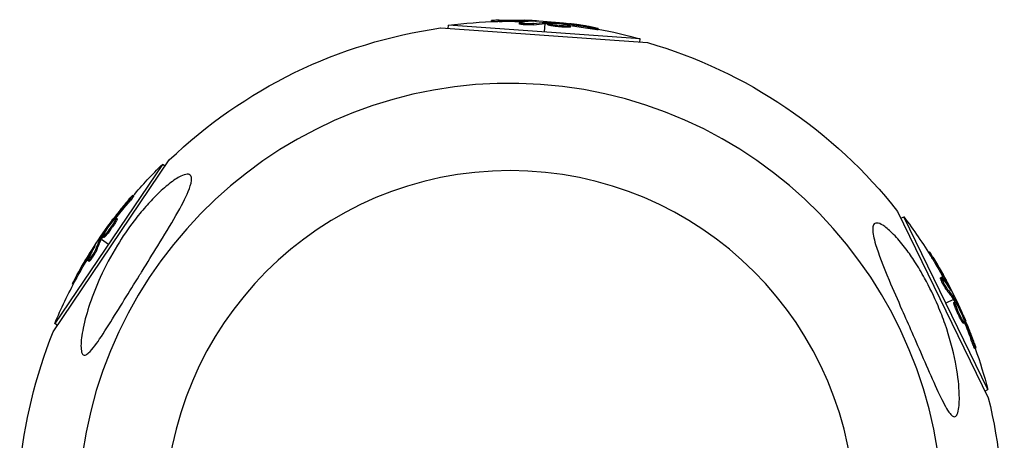
# Model space of a CAD drawing. Units: millimetres. Extents: x -7015 to 7740, y -5901 to 4086.
# Drawn here: x 1644 to 1850, y -3613 to -3525 of the extents above; entities that cross this region are included whole.
import ezdxf

# ---------------------------------------------------------------- set-up
doc = ezdxf.new("R2010")
doc.units = ezdxf.units.MM
doc.header["$LTSCALE"] = 20
doc.layers.add('2d', color=230, linetype='Continuous')

msp = doc.modelspace()

# ---------------------------------------------------------------- linework, layer by layer
at = {"layer": '2d'}
for p, q in [((1742.91, -3525.75), (1742.93, -3525.52)), ((1744.51, -3525.7), (1744.53, -3525.45)), ((1748.77, -3526.22), (1748.79, -3525.97)), ((1749.77, -3525.72), (1749.79, -3525.47)), ((1751.84, -3525.64), (1751.84, -3525.56)), ((1754.11, -3525.68), (1754.09, -3525.9)), ((1754.28, -3526.14), (1754.29, -3525.89)), ((1754.46, -3526.15), (1754.48, -3525.9)), ((1732.31, -3527.07), (1775.5, -3530.12)), ((1733.88, -3527.18), (1733.93, -3526.49)), ((1773.97, -3529.33), (1733.93, -3526.49)), ((1749.28, -3526.11), (1749.28, -3526.11)), ((1751.69, -3526.4), (1751.71, -3526.15)), ((1754.08, -3526.15), (1753.95, -3527.91)), ((1754.63, -3526.36), (1754.65, -3526.11)), ((1757.22, -3526.58), (1757.22, -3526.58)), ((1757.22, -3526.58), (1757.22, -3526.58)), ((1758.35, -3526.31), (1758.36, -3526.16)), ((1758.7, -3526.92), (1758.72, -3526.67)), ((1758.95, -3526.42), (1758.97, -3526.23)), ((1759.4, -3526.84), (1759.42, -3526.59)), ((1763.03, -3527.14), (1763.05, -3526.89)), ((1765.17, -3527.43), (1765.19, -3527.18)), ((1773.92, -3530.01), (1773.97, -3529.33)), ((1651.4, -3590.52), (1675.65, -3554.64)), ((1674.19, -3555.57), (1651.72, -3588.83)), ((1674.76, -3555.95), (1674.19, -3555.57)), ((1668.15, -3562.24), (1667.94, -3562.1)), ((1666.82, -3563.95), (1666.62, -3563.81)), ((1664.16, -3567.12), (1664.01, -3567.02)), ((1664.75, -3566.94), (1664.55, -3566.8)), ((1827.71, -3565.41), (1846.66, -3604.34)), ((1828.4, -3566.83), (1829.02, -3566.53)), ((1846.59, -3602.62), (1829.02, -3566.53)), ((1663.44, -3568.71), (1663.44, -3568.71)), ((1663.44, -3568.71), (1663.44, -3568.71)), ((1663.77, -3567.59), (1663.65, -3567.51)), ((1664.47, -3567.59), (1664.26, -3567.45)), ((1661.1, -3570.95), (1661.29, -3571.07)), ((1661.59, -3571.03), (1661.38, -3570.89)), ((1661.68, -3570.87), (1661.47, -3570.73)), ((1661.5, -3571.21), (1662.95, -3572.2)), ((1661.95, -3570.84), (1661.75, -3570.7)), ((1659.93, -3572.89), (1659.87, -3572.85)), ((1660.52, -3573.4), (1660.31, -3573.26)), ((1658.97, -3574.72), (1658.76, -3574.58)), ((1659.06, -3575.34), (1659.06, -3575.34)), ((1834.15, -3573.93), (1834.36, -3573.83)), ((1835, -3575.29), (1835.22, -3575.18)), ((1658.9, -3575.84), (1658.7, -3575.7)), ((1656.32, -3579.27), (1656.11, -3579.13)), ((1836.68, -3579.24), (1836.9, -3579.13)), ((1655.56, -3580.68), (1655.37, -3580.55)), ((1837.03, -3579.62), (1837.03, -3579.62)), ((1837.61, -3579.86), (1837.84, -3579.75)), ((1837.99, -3581.86), (1838.21, -3581.75)), ((1838.72, -3581.61), (1838.78, -3581.57)), ((1839.81, -3583.59), (1839.61, -3583.69)), ((1839.39, -3583.8), (1837.81, -3584.57)), ((1839.48, -3584.39), (1839.71, -3584.28)), ((1839.5, -3583.97), (1839.72, -3583.86)), ((1839.59, -3584.13), (1839.81, -3584.02)), ((1840.59, -3586.74), (1840.59, -3586.74)), ((1840.59, -3586.74), (1840.59, -3586.74)), ((1841.39, -3587.58), (1841.52, -3587.52)), ((1652.29, -3589.21), (1651.72, -3588.83)), ((1841.04, -3588.19), (1841.26, -3588.08)), ((1841.46, -3588.76), (1841.68, -3588.65)), ((1841.6, -3588.16), (1841.76, -3588.08)), ((1843.01, -3592.05), (1843.24, -3591.94)), ((1843.83, -3594.05), (1844.06, -3593.94)), ((1845.97, -3602.92), (1846.59, -3602.62))]:
    msp.add_line(p, q, dxfattribs=at)
at = {"layer": '2d', "extrusion": (0, 0, -1)}
msp.add_circle((-1746.81, -3628.86), 72, dxfattribs=at)
for centre, radius, start, end in [((-1746.86, -3628.17), 102.5, 82.7567, 88.5274), ((-1746.87, -3627.93), 102.5, 88.5274, 96.2163), ((-1746.81, -3628.86), 102.82, 46.205, 81.8923), ((-1746.86, -3628.17), 102.5, 100.2975, 105.3406), ((-1746.81, -3628.86), 102.82, 106.205, 141.8923), ((-1746.24, -3628.48), 102.5, 40.2975, 45.3406), ((-1747.42, -3628.56), 102.5, 142.7567, 148.5274), ((-1746.03, -3628.34), 102.5, 28.5274, 36.2164), ((-1747.65, -3628.45), 102.5, 148.5274, 156.2164), ((-1746.24, -3628.48), 102.5, 22.7567, 28.5274), ((-1746.81, -3628.86), 102.82, 5.1632, 21.8923), ((-1747.42, -3628.56), 102.5, 160.2975, 165.3406), ((-1746.81, -3628.86), 102.82, 166.205, 182.9341)]:
    msp.add_arc(centre, radius, start, end, dxfattribs=at)
at = {"layer": '2d'}
msp.add_arc((1746.81, -3628.86), 90.23, 357.2214, 174.6813, dxfattribs=at)
at = {"layer": '2d', "extrusion": (0, 0, -1)}
for centre, major_axis, ratio, start_param, end_param in [((1746.6, -3628.16), (7.24, 102.23), 0.987104, -0.092267, -0.040212), ((1746.62, -3627.91), (7.24, 102.23), 0.987104, -0.092267, -0.040212), ((1749.69, -3628.12), (7.23, 102.19), 0.473523, -0.106952, -0.058139), ((1749.69, -3628.12), (7.23, 102.19), 0.473523, -0.058139, -0.054049), ((1749.67, -3628.37), (7.23, 102.19), 0.473523, -0.106952, -0.058139), ((1749.67, -3628.37), (7.23, 102.19), 0.473523, -0.058139, -0.054049), ((1746.06, -3627.87), (7.24, 102.22), 0.926659, 0.060013, 0.103512), ((1746.05, -3628.12), (7.24, 102.22), 0.926659, 0.064437, 0.103512), ((1745.58, -3629.01), (-84.91, 57.38), 0.926659, 0.060013, 0.103512), ((1745.78, -3629.15), (-84.91, 57.38), 0.926659, 0.064437, 0.103512), ((1747.61, -3626), (-84.89, 57.36), 0.473523, -0.106952, -0.058139), ((1747.82, -3626.14), (-84.89, 57.36), 0.473523, -0.106952, -0.058139), ((1747.61, -3626), (-84.89, 57.36), 0.473523, -0.058139, -0.054049), ((1747.82, -3626.14), (-84.89, 57.36), 0.473523, -0.058139, -0.054049), ((1745.89, -3628.55), (-84.92, 57.38), 0.987104, -0.092267, -0.040212), ((1746.09, -3628.69), (-84.92, 57.38), 0.987104, -0.092267, -0.040212), ((1747.31, -3628.33), (92.15, 44.85), 0.987104, -0.092267, -0.040212), ((1747.54, -3628.22), (92.15, 44.85), 0.987104, -0.092267, -0.040212), ((1748.66, -3631.09), (92.12, 44.83), 0.473523, -0.106952, -0.058139), ((1748.88, -3630.98), (92.12, 44.83), 0.473523, -0.106952, -0.058139), ((1748.66, -3631.09), (92.12, 44.83), 0.473523, -0.058139, -0.054049), ((1748.88, -3630.98), (92.12, 44.83), 0.473523, -0.058139, -0.054049), ((1747.07, -3627.83), (92.14, 44.84), 0.926659, 0.064437, 0.103512), ((1747.29, -3627.72), (92.14, 44.84), 0.926659, 0.060013, 0.103512)]:
    msp.add_ellipse(centre, major_axis=major_axis, ratio=ratio, start_param=start_param, end_param=end_param, dxfattribs=at)
at = {"layer": '2d'}
for centre, major_axis in [((1746.87, -3627.92), (7.24, 102.24)), ((1746.03, -3628.34), (-84.93, 57.39)), ((1747.65, -3628.44), (92.16, 44.85))]:
    msp.add_ellipse(centre, major_axis=major_axis, ratio=0.465742, start_param=0.041437, end_param=0.107038, dxfattribs=at)
for points, knots in [([(1744.53, -3525.45), (1744.03, -3525.46), (1743.58, -3525.48), (1743.06, -3525.5), (1742.93, -3525.51), (1742.93, -3525.52)], [0, 0, 0, 0, 0.25, 0.25, 0.4513626, 0.4513626, 0.4513626, 0.4513626]), ([(1744.51, -3525.7), (1744.45, -3525.7), (1744.39, -3525.7), (1744.3, -3525.71), (1744.27, -3525.71), (1744.23, -3525.71), (1744.23, -3525.71), (1744.22, -3525.71)], [0, 0, 0, 0, 0.03125, 0.03125, 0.046875, 0.046875, 0.04983203, 0.04983203, 0.04983203, 0.04983203]), ([(1751.71, -3526.15), (1751.63, -3526.16), (1751.52, -3526.17), (1751.39, -3526.18), (1751.26, -3526.19), (1751.1, -3526.19), (1750.94, -3526.19), (1750.78, -3526.19), (1750.61, -3526.19), (1750.43, -3526.19), (1750.26, -3526.18), (1750.08, -3526.18), (1749.91, -3526.16), (1749.75, -3526.15), (1749.59, -3526.14), (1749.44, -3526.13), (1749.3, -3526.11), (1749.18, -3526.09), (1749.08, -3526.08), (1748.98, -3526.06), (1748.9, -3526.04), (1748.85, -3526.02), (1748.8, -3526), (1748.78, -3525.98), (1748.79, -3525.97), (1748.8, -3525.95), (1748.84, -3525.93), (1748.91, -3525.92), (1748.93, -3525.91), (1748.95, -3525.91), (1748.97, -3525.91)], [0, 0, 0, 0, 0.108263, 0.108263, 0.108263, 0.216637, 0.216637, 0.216637, 0.324631, 0.324631, 0.324631, 0.431995, 0.431995, 0.431995, 0.53889, 0.53889, 0.53889, 0.64568, 0.64568, 0.64568, 0.75277, 0.75277, 0.75277, 0.860435, 0.860435, 0.860435, 0.968703, 0.968703, 0.968703, 1, 1, 1, 1]), ([(1752.12, -3525.63), (1752.2, -3525.63), (1752.26, -3525.62), (1752.28, -3525.62), (1752.31, -3525.62), (1752.31, -3525.61), (1752.27, -3525.6), (1752.24, -3525.6), (1752.18, -3525.59), (1752.1, -3525.58), (1752.03, -3525.58), (1751.94, -3525.57), (1751.84, -3525.56)], [0, 0, 0, 0, 0.263282, 0.263282, 0.263282, 0.526692, 0.526692, 0.526692, 0.789921, 0.789921, 0.789921, 1, 1, 1, 1]), ([(1754.48, -3525.9), (1754.44, -3525.89), (1754.4, -3525.89), (1754.37, -3525.89), (1754.34, -3525.89), (1754.31, -3525.89), (1754.29, -3525.89)], [0, 0, 0, 0, 0.536906, 0.536906, 0.536906, 1, 1, 1, 1]), ([(1754.48, -3525.9), (1754.81, -3525.91), (1755.13, -3525.93), (1755.78, -3525.96), (1756.1, -3525.99), (1756.75, -3526.03), (1757.07, -3526.05), (1757.55, -3526.09), (1757.72, -3526.11), (1758.04, -3526.13), (1758.2, -3526.15), (1758.36, -3526.16)], [0, 0, 0, 0, 0.25, 0.25, 0.5, 0.5, 0.75, 0.75, 0.875, 0.875, 1, 1, 1, 1]), ([(1758.72, -3526.67), (1758.28, -3526.67), (1757.65, -3526.63), (1756.41, -3526.5), (1755.79, -3526.42), (1754.9, -3526.25), (1754.65, -3526.17), (1754.65, -3526.06), (1754.9, -3526.03), (1755.34, -3526.04)], [0.5, 0.5, 0.5, 0.5, 0.625, 0.625, 0.75, 0.75, 0.875, 0.875, 0.9988689, 0.9988689, 0.9988689, 0.9988689]), ([(1755.35, -3526.04), (1755.8, -3526.04), (1756.42, -3526.08), (1757.67, -3526.2), (1758.29, -3526.29), (1759.16, -3526.45), (1759.42, -3526.53), (1759.42, -3526.65), (1759.17, -3526.67), (1758.73, -3526.67)], [0, 0, 0, 0, 0.125, 0.125, 0.25, 0.25, 0.375, 0.375, 0.4988549, 0.4988549, 0.4988549, 0.4988549]), ([(1751.69, -3526.4), (1751.65, -3526.4), (1751.59, -3526.41), (1751.46, -3526.42), (1751.39, -3526.43), (1751.23, -3526.44), (1751.14, -3526.44), (1750.96, -3526.44), (1750.87, -3526.44), (1750.57, -3526.44), (1750.37, -3526.44), (1749.96, -3526.42), (1749.77, -3526.41), (1749.5, -3526.38), (1749.41, -3526.37), (1749.26, -3526.36), (1749.18, -3526.35), (1748.99, -3526.32), (1748.9, -3526.29), (1748.81, -3526.26), (1748.79, -3526.25), (1748.78, -3526.23), (1748.77, -3526.23), (1748.77, -3526.22), (1748.77, -3526.22), (1748.77, -3526.22)], [0, 0, 0, 0, 0.0625, 0.0625, 0.125, 0.125, 0.1875, 0.1875, 0.25, 0.25, 0.375, 0.375, 0.5, 0.5, 0.5625, 0.5625, 0.625, 0.625, 0.75, 0.75, 0.8125, 0.8125, 0.84375, 0.84375, 0.8451889, 0.8451889, 0.8451889, 0.8451889]), ([(1758.7, -3526.92), (1758.59, -3526.92), (1758.47, -3526.92), (1758.21, -3526.9), (1758.07, -3526.9), (1757.78, -3526.88), (1757.63, -3526.87), (1757.4, -3526.85), (1757.32, -3526.84), (1757.17, -3526.83), (1757.09, -3526.82), (1756.86, -3526.8), (1756.7, -3526.78), (1756.47, -3526.75), (1756.39, -3526.74), (1756.24, -3526.73), (1756.17, -3526.72), (1755.95, -3526.69), (1755.82, -3526.67), (1755.62, -3526.64), (1755.56, -3526.62), (1755.44, -3526.6), (1755.38, -3526.59), (1755.27, -3526.57), (1755.22, -3526.56), (1755.12, -3526.54), (1755.07, -3526.53), (1754.99, -3526.51), (1754.95, -3526.5), (1754.87, -3526.48), (1754.84, -3526.47), (1754.8, -3526.46), (1754.78, -3526.45), (1754.76, -3526.44), (1754.72, -3526.43), (1754.69, -3526.42), (1754.67, -3526.41), (1754.67, -3526.41), (1754.66, -3526.4), (1754.65, -3526.4), (1754.64, -3526.38), (1754.63, -3526.37), (1754.63, -3526.36), (1754.63, -3526.36), (1754.63, -3526.36)], [0.499999, 0.499999, 0.499999, 0.499999, 0.5312491, 0.5312491, 0.5624991, 0.5624991, 0.5937492, 0.5937492, 0.6093742, 0.6093742, 0.6249992, 0.6249992, 0.6562493, 0.6562493, 0.6718743, 0.6718743, 0.6874994, 0.6874994, 0.7187494, 0.7187494, 0.7343745, 0.7343745, 0.7499995, 0.7499995, 0.7656245, 0.7656245, 0.7812496, 0.7812496, 0.7968746, 0.7968746, 0.8124996, 0.8124996, 0.8203121, 0.8203121, 0.8281247, 0.8437497, 0.8437497, 0.8476559, 0.8476559, 0.8515622, 0.8593747, 0.8749997, 0.8749997, 0.8758243, 0.8758243, 0.8758243, 0.8758243]), ([(1758.97, -3526.23), (1758.89, -3526.22), (1758.81, -3526.21), (1758.72, -3526.2), (1758.64, -3526.19), (1758.55, -3526.18), (1758.47, -3526.17), (1758.43, -3526.17), (1758.4, -3526.17), (1758.36, -3526.16)], [0, 0, 0, 0, 0.404397, 0.404397, 0.404397, 0.80918, 0.80918, 0.80918, 1, 1, 1, 1]), ([(1759.4, -3526.84), (1759.4, -3526.85), (1759.4, -3526.85), (1759.38, -3526.87), (1759.37, -3526.87), (1759.34, -3526.88), (1759.32, -3526.89), (1759.28, -3526.9), (1759.25, -3526.9), (1759.16, -3526.91), (1759.09, -3526.91), (1758.96, -3526.92), (1758.91, -3526.92), (1758.81, -3526.92), (1758.76, -3526.92), (1758.71, -3526.92)], [1.375782, 1.375782, 1.375782, 1.375782, 1.3906242, 1.3906242, 1.4062492, 1.4062492, 1.4218741, 1.4218741, 1.4374991, 1.4374991, 1.4687491, 1.4687491, 1.484374, 1.484374, 1.4988524, 1.4988524, 1.4988524, 1.4988524]), ([(1764.24, -3526.96), (1764.02, -3526.91), (1763.81, -3526.88), (1763.5, -3526.82), (1763.34, -3526.79), (1763.17, -3526.76), (1763.08, -3526.75), (1763.05, -3526.74), (1763.02, -3526.74), (1763.01, -3526.74), (1762.89, -3526.72), (1762.73, -3526.69), (1762.55, -3526.66), (1762.47, -3526.65), (1762.42, -3526.64), (1762.4, -3526.63), (1762.26, -3526.61), (1762.1, -3526.59), (1761.92, -3526.56), (1761.83, -3526.54), (1761.8, -3526.54), (1761.77, -3526.53), (1761.76, -3526.53), (1761.64, -3526.51), (1761.48, -3526.49), (1761.3, -3526.46), (1761.21, -3526.45), (1761.17, -3526.44), (1761.14, -3526.44), (1761.13, -3526.44), (1761.01, -3526.42), (1760.85, -3526.4), (1760.67, -3526.37), (1760.58, -3526.36), (1760.54, -3526.35), (1760.52, -3526.35), (1760.51, -3526.35), (1760.38, -3526.33), (1760.22, -3526.31), (1760.04, -3526.28), (1759.95, -3526.27), (1759.91, -3526.27), (1759.89, -3526.26), (1759.88, -3526.26), (1759.64, -3526.23), (1759.43, -3526.2), (1759.24, -3526.18)], [0, 0, 0, 0, 0.125, 0.125, 0.1875, 0.21875, 0.234375, 0.242188, 0.242188, 0.25, 0.25, 0.3125, 0.34375, 0.359375, 0.359375, 0.375, 0.375, 0.4375, 0.46875, 0.484375, 0.492188, 0.492188, 0.5, 0.5, 0.5625, 0.59375, 0.609375, 0.617188, 0.617188, 0.625, 0.625, 0.6875, 0.71875, 0.734375, 0.742188, 0.742188, 0.75, 0.75, 0.8125, 0.84375, 0.859375, 0.867188, 0.867188, 0.875, 0.875, 1, 1, 1, 1]), ([(1765.17, -3527.43), (1765.17, -3527.43), (1765.17, -3527.43), (1765.17, -3527.44), (1765.13, -3527.44), (1765.01, -3527.43), (1764.96, -3527.43), (1764.85, -3527.42), (1764.79, -3527.41), (1764.57, -3527.38), (1764.4, -3527.36), (1764.12, -3527.32), (1764.02, -3527.3), (1763.82, -3527.27), (1763.72, -3527.26), (1763.52, -3527.22), (1763.42, -3527.21), (1763.22, -3527.17), (1763.12, -3527.15), (1763.03, -3527.14)], [0.3749154, 0.3749154, 0.3749154, 0.3749154, 0.375, 0.375, 0.5, 0.5, 0.5625, 0.5625, 0.625, 0.625, 0.75, 0.75, 0.8125, 0.8125, 0.875, 0.875, 0.9375, 0.9375, 1, 1, 1, 1]), ([(1764.24, -3526.96), (1764.41, -3526.98), (1764.56, -3527.01), (1764.68, -3527.04), (1764.81, -3527.07), (1764.92, -3527.09), (1765.01, -3527.11), (1765.09, -3527.13), (1765.15, -3527.15), (1765.17, -3527.16), (1765.2, -3527.18), (1765.19, -3527.18), (1765.16, -3527.19), (1765.13, -3527.19), (1765.07, -3527.18), (1764.98, -3527.18), (1764.89, -3527.17), (1764.78, -3527.16), (1764.65, -3527.14), (1764.52, -3527.12), (1764.37, -3527.1), (1764.21, -3527.08), (1764.05, -3527.06), (1763.87, -3527.03), (1763.7, -3527), (1763.52, -3526.97), (1763.35, -3526.94), (1763.18, -3526.91), (1763.14, -3526.9), (1763.09, -3526.89), (1763.05, -3526.89)], [0, 0, 0, 0, 0.108572, 0.108572, 0.108572, 0.217262, 0.217262, 0.217262, 0.325717, 0.325717, 0.325717, 0.433622, 0.433622, 0.433622, 0.540983, 0.540983, 0.540983, 0.648042, 0.648042, 0.648042, 0.755174, 0.755174, 0.755174, 0.862717, 0.862717, 0.862717, 0.970831, 0.970831, 0.970831, 1, 1, 1, 1]), ([(1680.29, -3558.83), (1680.28, -3558.87), (1680.28, -3558.92), (1680.2, -3559.6), (1679.94, -3560.4), (1679.03, -3562.6), (1678.16, -3564.27), (1675.88, -3568.27), (1674.57, -3570.42), (1672.17, -3574.31), (1671.06, -3576.09), (1669.77, -3578.18), (1669.57, -3578.5), (1669.37, -3578.82), (1668.33, -3580.5), (1667.28, -3582.2), (1665.17, -3585.62), (1664.07, -3587.4), (1661.92, -3590.82), (1660.94, -3592.33), (1659.68, -3594.01), (1659.22, -3594.56), (1658.55, -3595.17), (1658.31, -3595.33), (1657.92, -3595.44), (1657.77, -3595.41), (1657.51, -3595.21), (1657.41, -3595.03), (1657.24, -3594.44), (1657.2, -3593.95), (1657.21, -3592.48), (1657.37, -3591.2), (1658, -3588.11), (1658.5, -3586.35), (1659.68, -3582.83), (1660.41, -3580.98), (1662.27, -3576.91), (1663.47, -3574.65), (1665.87, -3570.73), (1667.03, -3569.02), (1669.06, -3566.35), (1669.88, -3565.35), (1671.46, -3563.55), (1672.22, -3562.73), (1673.86, -3561.11), (1674.76, -3560.3), (1676.55, -3558.9), (1677.35, -3558.38), (1678.55, -3557.79), (1679.02, -3557.64), (1679.72, -3557.62), (1679.96, -3557.72), (1680.26, -3558.14), (1680.31, -3558.45), (1680.29, -3558.83)], [-27.995007, -27.995007, -27.995007, -27.995007, -27.628902, -27.628902, -22.714655, -22.714655, -15.117261, -15.117261, -7.39222, -7.39222, -1.122377, -1.122377, 0, 0, 0, 5.941145, 5.941145, 12.141473, 12.141473, 18.568377, 18.568377, 21.852266, 21.852266, 23.833908, 23.833908, 25.455354, 25.455354, 27.237915, 27.237915, 30.065329, 30.065329, 35.581787, 35.581787, 41.843779, 41.843779, 48.495538, 48.495538, 56.766653, 56.766653, 63.301413, 63.301413, 67.391587, 67.391587, 70.925513, 70.925513, 74.916377, 74.916377, 79.059186, 79.059186, 82.355636, 82.355636, 85.343832, 85.343832, 88.422264, 88.422264, 88.422264, 88.422264]), ([(1667.27, -3562.81), (1667.13, -3562.98), (1666.99, -3563.14), (1666.78, -3563.39), (1666.68, -3563.51), (1666.57, -3563.64), (1666.51, -3563.71), (1666.49, -3563.74), (1666.47, -3563.76), (1666.47, -3563.77), (1666.39, -3563.86), (1666.29, -3563.99), (1666.17, -3564.13), (1666.12, -3564.19), (1666.09, -3564.23), (1666.07, -3564.24), (1665.99, -3564.35), (1665.88, -3564.48), (1665.77, -3564.62), (1665.71, -3564.69), (1665.69, -3564.72), (1665.67, -3564.74), (1665.67, -3564.75), (1665.59, -3564.84), (1665.49, -3564.97), (1665.37, -3565.11), (1665.32, -3565.18), (1665.29, -3565.21), (1665.28, -3565.23), (1665.27, -3565.24), (1665.19, -3565.34), (1665.09, -3565.47), (1664.98, -3565.61), (1664.92, -3565.68), (1664.9, -3565.71), (1664.88, -3565.73), (1664.88, -3565.74), (1664.8, -3565.84), (1664.7, -3565.97), (1664.59, -3566.11), (1664.53, -3566.18), (1664.51, -3566.21), (1664.5, -3566.23), (1664.49, -3566.24), (1664.34, -3566.43), (1664.22, -3566.6), (1664.1, -3566.76)], [0, 0, 0, 0, 0.125, 0.125, 0.1875, 0.21875, 0.234375, 0.242188, 0.242188, 0.25, 0.25, 0.3125, 0.34375, 0.359375, 0.359375, 0.375, 0.375, 0.4375, 0.46875, 0.484375, 0.492188, 0.492188, 0.5, 0.5, 0.5625, 0.59375, 0.609375, 0.617188, 0.617188, 0.625, 0.625, 0.6875, 0.71875, 0.734375, 0.742188, 0.742188, 0.75, 0.75, 0.8125, 0.84375, 0.859375, 0.867188, 0.867188, 0.875, 0.875, 1, 1, 1, 1]), ([(1667.27, -3562.81), (1667.38, -3562.68), (1667.48, -3562.57), (1667.57, -3562.47), (1667.66, -3562.37), (1667.73, -3562.29), (1667.79, -3562.23), (1667.85, -3562.16), (1667.89, -3562.12), (1667.92, -3562.11), (1667.94, -3562.09), (1667.95, -3562.1), (1667.93, -3562.13), (1667.92, -3562.16), (1667.88, -3562.21), (1667.83, -3562.28), (1667.78, -3562.35), (1667.72, -3562.44), (1667.64, -3562.55), (1667.56, -3562.65), (1667.46, -3562.77), (1667.36, -3562.9), (1667.26, -3563.03), (1667.15, -3563.17), (1667.04, -3563.3), (1666.93, -3563.44), (1666.81, -3563.58), (1666.7, -3563.71), (1666.67, -3563.74), (1666.64, -3563.78), (1666.62, -3563.81)], [0, 0, 0, 0, 0.108572, 0.108572, 0.108572, 0.217262, 0.217262, 0.217262, 0.325717, 0.325717, 0.325717, 0.433622, 0.433622, 0.433622, 0.540983, 0.540983, 0.540983, 0.648042, 0.648042, 0.648042, 0.755174, 0.755174, 0.755174, 0.862717, 0.862717, 0.862717, 0.970831, 0.970831, 0.970831, 1, 1, 1, 1]), ([(1668.15, -3562.24), (1668.15, -3562.24), (1668.15, -3562.24), (1668.15, -3562.24), (1668.13, -3562.28), (1668.07, -3562.38), (1668.04, -3562.42), (1667.98, -3562.51), (1667.94, -3562.56), (1667.81, -3562.74), (1667.7, -3562.87), (1667.53, -3563.1), (1667.47, -3563.17), (1667.34, -3563.33), (1667.27, -3563.41), (1667.14, -3563.57), (1667.08, -3563.64), (1666.95, -3563.8), (1666.88, -3563.88), (1666.82, -3563.95)], [0.3749154, 0.3749154, 0.3749154, 0.3749154, 0.375, 0.375, 0.5, 0.5, 0.5625, 0.5625, 0.625, 0.625, 0.75, 0.75, 0.8125, 0.8125, 0.875, 0.875, 0.9375, 0.9375, 1, 1, 1, 1]), ([(1662.03, -3570.05), (1662.26, -3569.67), (1662.6, -3569.15), (1663.33, -3568.13), (1663.72, -3567.63), (1664.3, -3566.96), (1664.5, -3566.77), (1664.59, -3566.83), (1664.49, -3567.06), (1664.27, -3567.44)], [0, 0, 0, 0, 0.125, 0.125, 0.25, 0.25, 0.375, 0.375, 0.4988549, 0.4988549, 0.4988549, 0.4988549]), ([(1664.01, -3567.02), (1663.96, -3567.08), (1663.91, -3567.15), (1663.86, -3567.21), (1663.81, -3567.28), (1663.76, -3567.35), (1663.71, -3567.41), (1663.69, -3567.45), (1663.67, -3567.48), (1663.65, -3567.51)], [0, 0, 0, 0, 0.404397, 0.404397, 0.404397, 0.80918, 0.80918, 0.80918, 1, 1, 1, 1]), ([(1664.75, -3566.94), (1664.76, -3566.95), (1664.76, -3566.95), (1664.77, -3566.97), (1664.76, -3566.98), (1664.76, -3567.02), (1664.75, -3567.04), (1664.74, -3567.08), (1664.73, -3567.1), (1664.69, -3567.19), (1664.66, -3567.25), (1664.6, -3567.37), (1664.58, -3567.41), (1664.53, -3567.49), (1664.5, -3567.53), (1664.48, -3567.58)], [1.375782, 1.375782, 1.375782, 1.375782, 1.3906242, 1.3906242, 1.4062492, 1.4062492, 1.4218741, 1.4218741, 1.4374991, 1.4374991, 1.4687491, 1.4687491, 1.484374, 1.484374, 1.4988524, 1.4988524, 1.4988524, 1.4988524]), ([(1661.47, -3570.73), (1661.65, -3570.46), (1661.82, -3570.19), (1662.18, -3569.65), (1662.36, -3569.38), (1662.72, -3568.84), (1662.91, -3568.57), (1663.18, -3568.17), (1663.27, -3568.04), (1663.46, -3567.77), (1663.55, -3567.64), (1663.65, -3567.51)], [0, 0, 0, 0, 0.25, 0.25, 0.5, 0.5, 0.75, 0.75, 0.875, 0.875, 1, 1, 1, 1]), ([(1664.26, -3567.45), (1664.04, -3567.83), (1663.69, -3568.35), (1662.96, -3569.37), (1662.58, -3569.86), (1661.99, -3570.55), (1661.8, -3570.73), (1661.7, -3570.67), (1661.8, -3570.44), (1662.02, -3570.06)], [0.5, 0.5, 0.5, 0.5, 0.625, 0.625, 0.75, 0.75, 0.875, 0.875, 0.9988689, 0.9988689, 0.9988689, 0.9988689]), ([(1664.47, -3567.59), (1664.42, -3567.68), (1664.35, -3567.79), (1664.21, -3568.01), (1664.14, -3568.12), (1663.98, -3568.37), (1663.89, -3568.49), (1663.76, -3568.68), (1663.71, -3568.75), (1663.63, -3568.87), (1663.58, -3568.94), (1663.44, -3569.12), (1663.35, -3569.25), (1663.21, -3569.44), (1663.17, -3569.5), (1663.08, -3569.62), (1663.03, -3569.68), (1662.9, -3569.85), (1662.81, -3569.96), (1662.69, -3570.11), (1662.64, -3570.16), (1662.57, -3570.26), (1662.53, -3570.3), (1662.46, -3570.39), (1662.42, -3570.43), (1662.35, -3570.5), (1662.32, -3570.54), (1662.26, -3570.6), (1662.23, -3570.63), (1662.18, -3570.68), (1662.15, -3570.71), (1662.12, -3570.74), (1662.11, -3570.75), (1662.09, -3570.77), (1662.06, -3570.79), (1662.03, -3570.81), (1662.01, -3570.82), (1662.01, -3570.82), (1662, -3570.83), (1661.99, -3570.83), (1661.97, -3570.84), (1661.96, -3570.84), (1661.96, -3570.84), (1661.95, -3570.84), (1661.95, -3570.84)], [0.499999, 0.499999, 0.499999, 0.499999, 0.5312491, 0.5312491, 0.5624991, 0.5624991, 0.5937492, 0.5937492, 0.6093742, 0.6093742, 0.6249992, 0.6249992, 0.6562493, 0.6562493, 0.6718743, 0.6718743, 0.6874994, 0.6874994, 0.7187494, 0.7187494, 0.7343745, 0.7343745, 0.7499995, 0.7499995, 0.7656245, 0.7656245, 0.7812496, 0.7812496, 0.7968746, 0.7968746, 0.8124996, 0.8124996, 0.8203121, 0.8203121, 0.8281247, 0.8437497, 0.8437497, 0.8476559, 0.8476559, 0.8515622, 0.8593747, 0.8749997, 0.8749997, 0.8758243, 0.8758243, 0.8758243, 0.8758243]), ([(1822.53, -3568.9), (1822.56, -3568.51), (1822.65, -3568.2), (1823.03, -3567.83), (1823.31, -3567.77), (1824.06, -3567.94), (1824.53, -3568.18), (1825.66, -3569), (1826.38, -3569.65), (1827.95, -3571.31), (1828.71, -3572.24), (1830.1, -3574.08), (1830.74, -3575), (1832.05, -3577.03), (1832.73, -3578.18), (1834.4, -3581.21), (1835.34, -3583.16), (1836.7, -3586.38), (1837.19, -3587.67), (1838.55, -3591.58), (1839.28, -3594.27), (1840.24, -3599.14), (1840.49, -3601.21), (1840.64, -3604.1), (1840.64, -3605.33), (1840.45, -3606.86), (1840.34, -3607.38), (1840.06, -3607.99), (1839.93, -3608.17), (1839.61, -3608.3), (1839.45, -3608.28), (1839.08, -3608.07), (1838.87, -3607.88), (1838.34, -3607.23), (1838.01, -3606.68), (1837.07, -3604.99), (1836.35, -3603.47), (1834.76, -3599.93), (1833.92, -3598), (1832.31, -3594.31), (1831.5, -3592.47), (1830.01, -3589.06), (1829.31, -3587.49), (1828.63, -3585.93), (1827.72, -3583.85), (1826.8, -3581.75), (1824.69, -3576.74), (1823.71, -3574.23), (1822.74, -3570.98), (1822.53, -3569.94), (1822.52, -3569.09), (1822.52, -3568.99), (1822.53, -3568.9)], [-104.485264, -104.485264, -104.485264, -104.485264, -100.598786, -100.598786, -96.671929, -96.671929, -92.544577, -92.544577, -87.59023, -87.59023, -82.913507, -82.913507, -78.751396, -78.751396, -73.899367, -73.899367, -66.05257, -66.05257, -60.956691, -60.956691, -50.664723, -50.664723, -41.665184, -41.665184, -35.613595, -35.613595, -32.391806, -32.391806, -30.304297, -30.304297, -28.567857, -28.567857, -26.664609, -26.664609, -23.618001, -23.618001, -17.480631, -17.480631, -11.147852, -11.147852, -5.152759, -5.152759, 0, 0, 0, 6.898473, 6.898473, 17.02274, 17.02274, 23.86477, 23.86477, 24.810611, 24.810611, 24.810611, 24.810611]), ([(1661.47, -3570.73), (1661.45, -3570.77), (1661.43, -3570.8), (1661.42, -3570.83), (1661.4, -3570.86), (1661.39, -3570.88), (1661.38, -3570.89)], [0, 0, 0, 0, 0.536906, 0.536906, 0.536906, 1, 1, 1, 1]), ([(1660.31, -3573.26), (1660.28, -3573.34), (1660.23, -3573.44), (1660.17, -3573.55), (1660.11, -3573.67), (1660.04, -3573.8), (1659.96, -3573.95), (1659.88, -3574.09), (1659.79, -3574.24), (1659.7, -3574.39), (1659.61, -3574.53), (1659.52, -3574.68), (1659.42, -3574.82), (1659.33, -3574.96), (1659.24, -3575.09), (1659.16, -3575.21), (1659.07, -3575.32), (1658.99, -3575.42), (1658.93, -3575.5), (1658.86, -3575.58), (1658.81, -3575.64), (1658.77, -3575.67), (1658.73, -3575.7), (1658.7, -3575.71), (1658.69, -3575.69), (1658.68, -3575.68), (1658.69, -3575.63), (1658.71, -3575.57), (1658.71, -3575.55), (1658.72, -3575.53), (1658.73, -3575.51)], [0, 0, 0, 0, 0.108263, 0.108263, 0.108263, 0.216637, 0.216637, 0.216637, 0.324631, 0.324631, 0.324631, 0.431995, 0.431995, 0.431995, 0.53889, 0.53889, 0.53889, 0.64568, 0.64568, 0.64568, 0.75277, 0.75277, 0.75277, 0.860435, 0.860435, 0.860435, 0.968703, 0.968703, 0.968703, 1, 1, 1, 1]), ([(1660.07, -3572.64), (1660.1, -3572.57), (1660.13, -3572.52), (1660.14, -3572.5), (1660.15, -3572.47), (1660.14, -3572.47), (1660.12, -3572.5), (1660.1, -3572.52), (1660.06, -3572.57), (1660.01, -3572.64), (1659.97, -3572.7), (1659.92, -3572.77), (1659.87, -3572.85)], [0, 0, 0, 0, 0.263282, 0.263282, 0.263282, 0.526692, 0.526692, 0.526692, 0.789921, 0.789921, 0.789921, 1, 1, 1, 1]), ([(1660.52, -3573.4), (1660.5, -3573.44), (1660.48, -3573.5), (1660.42, -3573.61), (1660.39, -3573.68), (1660.32, -3573.82), (1660.28, -3573.9), (1660.19, -3574.05), (1660.14, -3574.13), (1659.99, -3574.39), (1659.89, -3574.56), (1659.67, -3574.91), (1659.56, -3575.07), (1659.41, -3575.29), (1659.36, -3575.36), (1659.26, -3575.49), (1659.22, -3575.54), (1659.09, -3575.69), (1659.03, -3575.77), (1658.95, -3575.83), (1658.94, -3575.84), (1658.91, -3575.84), (1658.91, -3575.84), (1658.9, -3575.84), (1658.9, -3575.84), (1658.9, -3575.84)], [0, 0, 0, 0, 0.0625, 0.0625, 0.125, 0.125, 0.1875, 0.1875, 0.25, 0.25, 0.375, 0.375, 0.5, 0.5, 0.5625, 0.5625, 0.625, 0.625, 0.75, 0.75, 0.8125, 0.8125, 0.84375, 0.84375, 0.8451889, 0.8451889, 0.8451889, 0.8451889]), ([(1835.22, -3575.18), (1834.96, -3574.76), (1834.73, -3574.37), (1834.44, -3573.93), (1834.37, -3573.83), (1834.36, -3573.83)], [0, 0, 0, 0, 0.25, 0.25, 0.4513626, 0.4513626, 0.4513626, 0.4513626]), ([(1835, -3575.29), (1834.96, -3575.24), (1834.93, -3575.19), (1834.89, -3575.11), (1834.87, -3575.08), (1834.85, -3575.05), (1834.85, -3575.05), (1834.85, -3575.04)], [0, 0, 0, 0, 0.03125, 0.03125, 0.046875, 0.046875, 0.04983203, 0.04983203, 0.04983203, 0.04983203]), ([(1656.11, -3579.13), (1655.88, -3579.57), (1655.66, -3579.96), (1655.42, -3580.43), (1655.36, -3580.54), (1655.37, -3580.55)], [0, 0, 0, 0, 0.25, 0.25, 0.4513626, 0.4513626, 0.4513626, 0.4513626]), ([(1656.32, -3579.27), (1656.29, -3579.32), (1656.26, -3579.38), (1656.22, -3579.46), (1656.21, -3579.48), (1656.19, -3579.51), (1656.19, -3579.52), (1656.18, -3579.52)], [0, 0, 0, 0, 0.03125, 0.03125, 0.046875, 0.046875, 0.04983203, 0.04983203, 0.04983203, 0.04983203]), ([(1837.99, -3581.86), (1837.96, -3581.82), (1837.92, -3581.78), (1837.85, -3581.67), (1837.8, -3581.61), (1837.72, -3581.48), (1837.67, -3581.4), (1837.58, -3581.25), (1837.53, -3581.17), (1837.39, -3580.91), (1837.29, -3580.74), (1837.1, -3580.37), (1837.01, -3580.2), (1836.9, -3579.95), (1836.87, -3579.87), (1836.8, -3579.73), (1836.78, -3579.66), (1836.71, -3579.48), (1836.68, -3579.39), (1836.66, -3579.29), (1836.66, -3579.27), (1836.67, -3579.25), (1836.67, -3579.25), (1836.68, -3579.24), (1836.68, -3579.24), (1836.68, -3579.24)], [0, 0, 0, 0, 0.0625, 0.0625, 0.125, 0.125, 0.1875, 0.1875, 0.25, 0.25, 0.375, 0.375, 0.5, 0.5, 0.5625, 0.5625, 0.625, 0.625, 0.75, 0.75, 0.8125, 0.8125, 0.84375, 0.84375, 0.8451889, 0.8451889, 0.8451889, 0.8451889]), ([(1838.21, -3581.75), (1838.16, -3581.69), (1838.09, -3581.59), (1838.02, -3581.49), (1837.95, -3581.38), (1837.87, -3581.25), (1837.79, -3581.11), (1837.7, -3580.97), (1837.62, -3580.82), (1837.54, -3580.66), (1837.45, -3580.51), (1837.37, -3580.35), (1837.3, -3580.2), (1837.22, -3580.05), (1837.15, -3579.91), (1837.1, -3579.78), (1837.04, -3579.65), (1836.99, -3579.53), (1836.96, -3579.43), (1836.92, -3579.34), (1836.9, -3579.26), (1836.89, -3579.21), (1836.88, -3579.16), (1836.89, -3579.13), (1836.91, -3579.13), (1836.93, -3579.13), (1836.96, -3579.16), (1837.01, -3579.21), (1837.02, -3579.22), (1837.04, -3579.24), (1837.05, -3579.26)], [0, 0, 0, 0, 0.108263, 0.108263, 0.108263, 0.216637, 0.216637, 0.216637, 0.324631, 0.324631, 0.324631, 0.431995, 0.431995, 0.431995, 0.53889, 0.53889, 0.53889, 0.64568, 0.64568, 0.64568, 0.75277, 0.75277, 0.75277, 0.860435, 0.860435, 0.860435, 0.968703, 0.968703, 0.968703, 1, 1, 1, 1]), ([(1838.87, -3581.85), (1838.91, -3581.92), (1838.94, -3581.96), (1838.95, -3581.98), (1838.97, -3582), (1838.97, -3582), (1838.96, -3581.97), (1838.95, -3581.94), (1838.93, -3581.88), (1838.89, -3581.8), (1838.86, -3581.74), (1838.83, -3581.66), (1838.78, -3581.57)], [0, 0, 0, 0, 0.263282, 0.263282, 0.263282, 0.526692, 0.526692, 0.526692, 0.789921, 0.789921, 0.789921, 1, 1, 1, 1]), ([(1841.04, -3588.19), (1840.98, -3588.09), (1840.93, -3587.99), (1840.8, -3587.76), (1840.74, -3587.63), (1840.61, -3587.37), (1840.55, -3587.24), (1840.45, -3587.03), (1840.41, -3586.96), (1840.35, -3586.82), (1840.32, -3586.74), (1840.22, -3586.53), (1840.16, -3586.39), (1840.06, -3586.17), (1840.03, -3586.1), (1839.98, -3585.97), (1839.95, -3585.9), (1839.87, -3585.69), (1839.81, -3585.56), (1839.74, -3585.38), (1839.72, -3585.32), (1839.68, -3585.21), (1839.66, -3585.15), (1839.62, -3585.05), (1839.6, -3584.99), (1839.57, -3584.9), (1839.56, -3584.85), (1839.53, -3584.77), (1839.52, -3584.73), (1839.5, -3584.66), (1839.49, -3584.62), (1839.48, -3584.58), (1839.48, -3584.56), (1839.48, -3584.54), (1839.47, -3584.5), (1839.47, -3584.47), (1839.47, -3584.45), (1839.47, -3584.44), (1839.47, -3584.43), (1839.47, -3584.42), (1839.47, -3584.4), (1839.48, -3584.39), (1839.48, -3584.39), (1839.48, -3584.39), (1839.48, -3584.39)], [0.499999, 0.499999, 0.499999, 0.499999, 0.5312491, 0.5312491, 0.5624991, 0.5624991, 0.5937492, 0.5937492, 0.6093742, 0.6093742, 0.6249992, 0.6249992, 0.6562493, 0.6562493, 0.6718743, 0.6718743, 0.6874994, 0.6874994, 0.7187494, 0.7187494, 0.7343745, 0.7343745, 0.7499995, 0.7499995, 0.7656245, 0.7656245, 0.7812496, 0.7812496, 0.7968746, 0.7968746, 0.8124996, 0.8124996, 0.8203121, 0.8203121, 0.8281247, 0.8437497, 0.8437497, 0.8476559, 0.8476559, 0.8515622, 0.8593747, 0.8749997, 0.8749997, 0.8758243, 0.8758243, 0.8758243, 0.8758243]), ([(1841.26, -3588.08), (1841.05, -3587.7), (1840.77, -3587.14), (1840.25, -3585.99), (1840.01, -3585.42), (1839.72, -3584.56), (1839.66, -3584.3), (1839.75, -3584.25), (1839.9, -3584.45), (1840.12, -3584.83)], [0.5, 0.5, 0.5, 0.5, 0.625, 0.625, 0.75, 0.75, 0.875, 0.875, 0.9988689, 0.9988689, 0.9988689, 0.9988689]), ([(1839.81, -3584.02), (1839.79, -3583.99), (1839.77, -3583.95), (1839.76, -3583.92), (1839.74, -3583.9), (1839.73, -3583.88), (1839.72, -3583.86)], [0, 0, 0, 0, 0.536906, 0.536906, 0.536906, 1, 1, 1, 1]), ([(1839.81, -3584.02), (1839.96, -3584.31), (1840.11, -3584.6), (1840.4, -3585.18), (1840.54, -3585.47), (1840.83, -3586.05), (1840.97, -3586.34), (1841.18, -3586.78), (1841.25, -3586.93), (1841.39, -3587.22), (1841.45, -3587.37), (1841.52, -3587.52)], [0, 0, 0, 0, 0.25, 0.25, 0.5, 0.5, 0.75, 0.75, 0.875, 0.875, 1, 1, 1, 1]), ([(1840.13, -3584.85), (1840.35, -3585.23), (1840.62, -3585.79), (1841.14, -3586.94), (1841.38, -3587.52), (1841.67, -3588.36), (1841.73, -3588.62), (1841.63, -3588.68), (1841.48, -3588.47), (1841.27, -3588.09)], [0, 0, 0, 0, 0.125, 0.125, 0.25, 0.25, 0.375, 0.375, 0.4988549, 0.4988549, 0.4988549, 0.4988549]), ([(1841.76, -3588.08), (1841.74, -3588), (1841.7, -3587.93), (1841.67, -3587.85), (1841.64, -3587.77), (1841.6, -3587.69), (1841.57, -3587.62), (1841.55, -3587.58), (1841.54, -3587.55), (1841.52, -3587.52)], [0, 0, 0, 0, 0.404397, 0.404397, 0.404397, 0.80918, 0.80918, 0.80918, 1, 1, 1, 1]), ([(1841.46, -3588.76), (1841.45, -3588.76), (1841.44, -3588.76), (1841.43, -3588.75), (1841.41, -3588.75), (1841.39, -3588.72), (1841.38, -3588.71), (1841.35, -3588.68), (1841.33, -3588.65), (1841.27, -3588.58), (1841.23, -3588.52), (1841.17, -3588.41), (1841.14, -3588.37), (1841.09, -3588.29), (1841.07, -3588.25), (1841.04, -3588.2)], [1.375782, 1.375782, 1.375782, 1.375782, 1.3906242, 1.3906242, 1.4062492, 1.4062492, 1.4218741, 1.4218741, 1.4374991, 1.4374991, 1.4687491, 1.4687491, 1.484374, 1.484374, 1.4988524, 1.4988524, 1.4988524, 1.4988524]), ([(1843.78, -3593.01), (1843.7, -3592.8), (1843.63, -3592.59), (1843.52, -3592.29), (1843.47, -3592.15), (1843.41, -3591.98), (1843.38, -3591.9), (1843.36, -3591.86), (1843.35, -3591.84), (1843.35, -3591.83), (1843.31, -3591.71), (1843.25, -3591.56), (1843.19, -3591.39), (1843.16, -3591.32), (1843.14, -3591.27), (1843.13, -3591.25), (1843.08, -3591.12), (1843.03, -3590.97), (1842.96, -3590.8), (1842.93, -3590.72), (1842.92, -3590.68), (1842.91, -3590.66), (1842.9, -3590.64), (1842.86, -3590.53), (1842.8, -3590.38), (1842.73, -3590.21), (1842.7, -3590.12), (1842.68, -3590.09), (1842.67, -3590.07), (1842.67, -3590.05), (1842.62, -3589.94), (1842.56, -3589.79), (1842.5, -3589.62), (1842.46, -3589.54), (1842.45, -3589.5), (1842.44, -3589.48), (1842.44, -3589.47), (1842.39, -3589.35), (1842.33, -3589.2), (1842.26, -3589.03), (1842.22, -3588.95), (1842.21, -3588.91), (1842.2, -3588.89), (1842.2, -3588.88), (1842.11, -3588.66), (1842.02, -3588.47), (1841.95, -3588.28)], [0, 0, 0, 0, 0.125, 0.125, 0.1875, 0.21875, 0.234375, 0.242188, 0.242188, 0.25, 0.25, 0.3125, 0.34375, 0.359375, 0.359375, 0.375, 0.375, 0.4375, 0.46875, 0.484375, 0.492188, 0.492188, 0.5, 0.5, 0.5625, 0.59375, 0.609375, 0.617188, 0.617188, 0.625, 0.625, 0.6875, 0.71875, 0.734375, 0.742188, 0.742188, 0.75, 0.75, 0.8125, 0.84375, 0.859375, 0.867188, 0.867188, 0.875, 0.875, 1, 1, 1, 1]), ([(1843.83, -3594.05), (1843.83, -3594.05), (1843.83, -3594.05), (1843.83, -3594.05), (1843.8, -3594.02), (1843.75, -3593.91), (1843.73, -3593.87), (1843.68, -3593.76), (1843.66, -3593.7), (1843.57, -3593.51), (1843.51, -3593.34), (1843.4, -3593.08), (1843.37, -3592.99), (1843.29, -3592.8), (1843.26, -3592.71), (1843.18, -3592.51), (1843.15, -3592.42), (1843.08, -3592.23), (1843.05, -3592.14), (1843.01, -3592.05)], [0.3749154, 0.3749154, 0.3749154, 0.3749154, 0.375, 0.375, 0.5, 0.5, 0.5625, 0.5625, 0.625, 0.625, 0.75, 0.75, 0.8125, 0.8125, 0.875, 0.875, 0.9375, 0.9375, 1, 1, 1, 1]), ([(1843.78, -3593.01), (1843.83, -3593.16), (1843.88, -3593.31), (1843.92, -3593.43), (1843.97, -3593.56), (1844, -3593.67), (1844.02, -3593.75), (1844.05, -3593.83), (1844.06, -3593.89), (1844.06, -3593.92), (1844.06, -3593.94), (1844.06, -3593.95), (1844.04, -3593.92), (1844.02, -3593.89), (1843.99, -3593.84), (1843.95, -3593.76), (1843.92, -3593.68), (1843.87, -3593.57), (1843.82, -3593.45), (1843.77, -3593.33), (1843.71, -3593.19), (1843.65, -3593.04), (1843.59, -3592.89), (1843.53, -3592.72), (1843.47, -3592.56), (1843.4, -3592.39), (1843.34, -3592.22), (1843.28, -3592.07), (1843.27, -3592.02), (1843.25, -3591.98), (1843.24, -3591.94)], [0, 0, 0, 0, 0.108572, 0.108572, 0.108572, 0.217262, 0.217262, 0.217262, 0.325717, 0.325717, 0.325717, 0.433622, 0.433622, 0.433622, 0.540983, 0.540983, 0.540983, 0.648042, 0.648042, 0.648042, 0.755174, 0.755174, 0.755174, 0.862717, 0.862717, 0.862717, 0.970831, 0.970831, 0.970831, 1, 1, 1, 1])]:
    msp.add_open_spline(points, degree=3, knots=knots, dxfattribs=at)
for points in [[(1750.28, -3525.74), (1750.12, -3525.73), (1749.95, -3525.73), (1749.77, -3525.72)], [(1751.84, -3525.56), (1751.28, -3525.53), (1750.57, -3525.49), (1749.79, -3525.47)], [(1755.34, -3526.04), (1755.34, -3526.04), (1755.35, -3526.04), (1755.35, -3526.04)], [(1757.97, -3526.03), (1758.31, -3526.06), (1758.74, -3526.12), (1759.24, -3526.18)], [(1754.46, -3526.15), (1754.38, -3526.14), (1754.32, -3526.14), (1754.28, -3526.14)], [(1754.46, -3526.15), (1754.52, -3526.15), (1754.58, -3526.15), (1754.65, -3526.15)], [(1754.69, -3526.16), (1754.69, -3526.16), (1754.69, -3526.16), (1754.69, -3526.16)], [(1755.11, -3526.29), (1755.11, -3526.29), (1755.11, -3526.29), (1755.11, -3526.29)], [(1758.71, -3526.92), (1758.71, -3526.92), (1758.71, -3526.92), (1758.7, -3526.92)], [(1758.73, -3526.67), (1758.73, -3526.67), (1758.72, -3526.67), (1758.72, -3526.67)], [(1758.95, -3526.67), (1758.95, -3526.67), (1758.95, -3526.67), (1758.95, -3526.67)], [(1663.34, -3567.77), (1663.53, -3567.5), (1663.8, -3567.15), (1664.1, -3566.76)], [(1664.27, -3567.44), (1664.27, -3567.44), (1664.27, -3567.45), (1664.26, -3567.45)], [(1664.38, -3567.25), (1664.38, -3567.25), (1664.38, -3567.25), (1664.38, -3567.25)], [(1664.48, -3567.58), (1664.48, -3567.58), (1664.47, -3567.59), (1664.47, -3567.59)], [(1661.68, -3570.87), (1661.64, -3570.94), (1661.61, -3571), (1661.59, -3571.03)], [(1661.68, -3570.87), (1661.71, -3570.82), (1661.75, -3570.77), (1661.78, -3570.72)], [(1661.8, -3570.68), (1661.8, -3570.68), (1661.8, -3570.68), (1661.8, -3570.68)], [(1662.02, -3570.06), (1662.03, -3570.06), (1662.03, -3570.05), (1662.03, -3570.05)], [(1662.13, -3570.39), (1662.13, -3570.39), (1662.13, -3570.39), (1662.13, -3570.39)], [(1659.87, -3572.85), (1659.56, -3573.32), (1659.17, -3573.92), (1658.76, -3574.58)], [(1659.24, -3574.29), (1659.15, -3574.42), (1659.06, -3574.57), (1658.97, -3574.72)], [(1837.85, -3580.31), (1837.78, -3580.17), (1837.7, -3580.02), (1837.61, -3579.86)], [(1838.78, -3581.57), (1838.53, -3581.07), (1838.2, -3580.43), (1837.84, -3579.75)], [(1839.59, -3584.13), (1839.55, -3584.06), (1839.52, -3584.01), (1839.5, -3583.97)], [(1839.59, -3584.13), (1839.62, -3584.19), (1839.64, -3584.24), (1839.67, -3584.29)], [(1839.69, -3584.33), (1839.69, -3584.33), (1839.69, -3584.33), (1839.69, -3584.33)], [(1839.79, -3584.76), (1839.79, -3584.76), (1839.79, -3584.76), (1839.79, -3584.76)], [(1840.12, -3584.83), (1840.12, -3584.84), (1840.12, -3584.84), (1840.13, -3584.85)], [(1841.44, -3587.11), (1841.58, -3587.42), (1841.75, -3587.83), (1841.95, -3588.28)], [(1841.04, -3588.2), (1841.04, -3588.2), (1841.04, -3588.19), (1841.04, -3588.19)], [(1841.27, -3588.09), (1841.27, -3588.09), (1841.26, -3588.08), (1841.26, -3588.08)], [(1841.38, -3588.28), (1841.38, -3588.28), (1841.38, -3588.28), (1841.38, -3588.28)]]:
    msp.add_open_spline(points, degree=3, dxfattribs=at)

doc.saveas('drawing.dxf')
